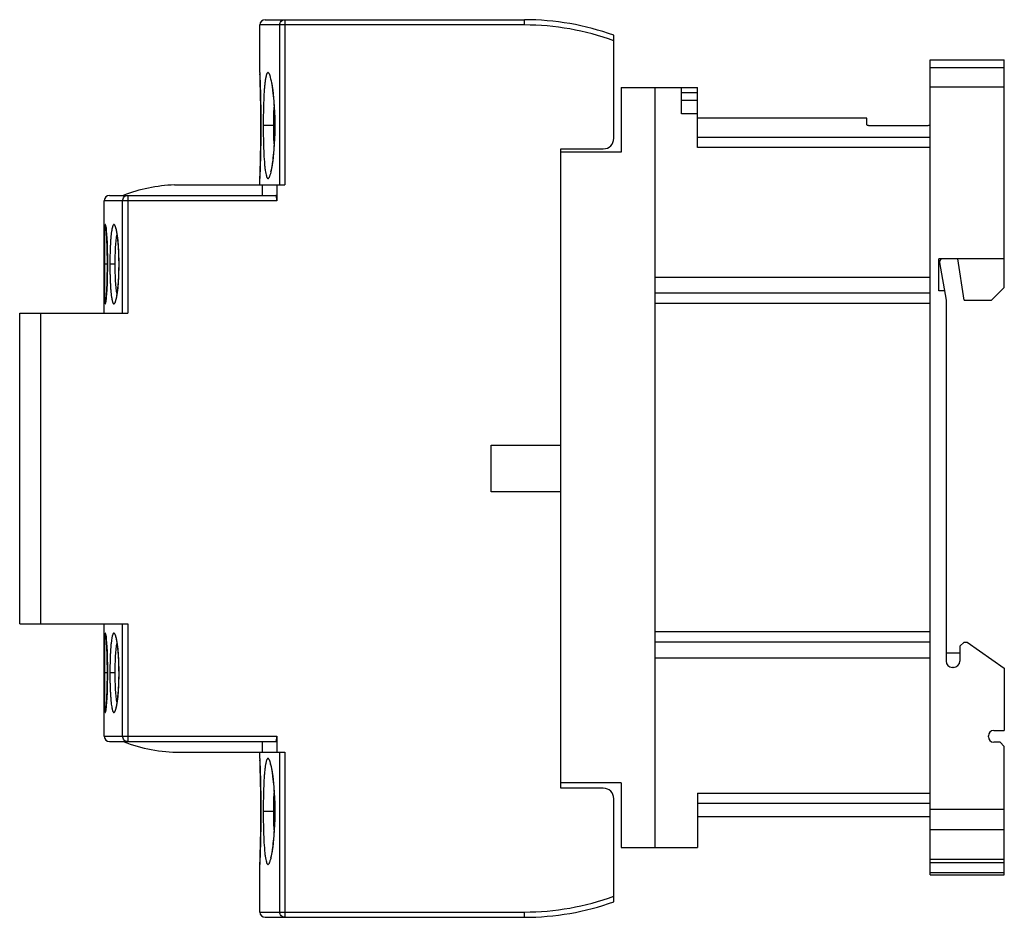
# Model space of a CAD drawing. Units: millimetres. Extents: x 13.3 to 106.3, y 40.8 to 125.6.
import ezdxf

# ---------------------------------------------------------------- set-up
doc = ezdxf.new("R2010")
doc.units = ezdxf.units.MM
doc.header["$LTSCALE"] = 10.842692
doc.layers.get('0').update_dxf_attribs({"linetype": 'CONTINUOUS'})

msp = doc.modelspace()

# ---------------------------------------------------------------- linework, layer by layer
at = {"color": 7, "linetype": 'Continuous'}
for p, q in [((35.999, 120.568), (35.999, 125.068)), ((60.999, 125.068), (35.999, 125.068)), ((36.499, 125.568), (60.999, 125.568)), ((37.876, 109.958), (37.876, 125.068)), ((38.368, 125.568), (38.368, 109.958)), ((60.999, 125.068), (60.999, 125.568)), ((69.445, 114.368), (69.445, 124.098)), ((99.345, 44.775), (99.345, 121.768)), ((99.345, 121.768), (106.345, 121.768)), ((99.345, 121.042), (106.345, 121.042)), ((106.345, 100.268), (106.345, 121.768)), ((35.999, 120.568), (35.999, 120.53)), ((70.145, 119.168), (70.145, 113.068)), ((70.145, 119.168), (77.345, 119.168)), ((73.345, 47.368), (73.345, 119.168)), ((75.845, 116.668), (75.845, 119.168)), ((77.345, 113.51), (77.345, 119.168)), ((106.345, 119.188), (99.345, 119.188)), ((36.065, 118.409), (36.06, 118.606)), ((77.345, 118.668), (75.845, 118.668)), ((75.845, 117.968), (77.345, 117.968)), ((77.345, 116.668), (75.845, 116.668)), ((36.096, 115.568), (36.096, 115.568)), ((37.314, 115.568), (36.316, 115.568)), ((37.409, 115.568), (37.42, 115.568)), ((93.345, 116.258), (77.345, 116.258)), ((93.345, 115.637), (93.345, 116.258)), ((93.835, 115.566), (98.845, 115.566)), ((77.345, 114.473), (99.345, 114.473)), ((36.061, 112.547), (36.063, 112.665)), ((64.445, 52.968), (64.445, 113.368)), ((64.445, 113.368), (68.445, 113.368)), ((70.145, 113.068), (64.445, 113.068)), ((99.345, 113.51), (77.345, 113.51)), ((36.039, 111.752), (35.999, 110.607)), ((27.928, 109.958), (38.368, 109.958)), ((35.999, 110.568), (36.004, 110.695)), ((35.999, 110.607), (35.999, 110.568)), ((35.999, 109.958), (35.999, 110.568)), ((36.235, 108.968), (36.235, 109.958)), ((37.598, 109.958), (37.598, 108.468)), ((21.796, 108.968), (37.518, 108.968)), ((23.521, 108.968), (23.521, 97.854)), ((21.296, 97.854), (21.296, 108.468)), ((37.598, 108.468), (21.296, 108.468)), ((23.028, 97.854), (23.028, 108.468)), ((21.589, 102.468), (21.305, 102.468)), ((21.59, 102.468), (21.59, 102.574)), ((21.59, 102.389), (21.59, 102.468)), ((22.325, 102.468), (21.826, 102.468)), ((22.683, 102.468), (22.688, 102.468)), ((106.345, 102.968), (100.145, 102.968)), ((100.145, 99.968), (100.145, 102.968)), ((100.209, 102.615), (100.845, 99.068)), ((102.545, 99.068), (101.945, 102.968)), ((73.345, 101.258), (99.345, 101.258)), ((73.345, 99.768), (99.345, 99.768)), ((100.684, 99.968), (100.145, 99.968)), ((106.345, 100.268), (105.145, 99.068)), ((99.345, 98.768), (73.345, 98.768)), ((100.845, 99.068), (100.845, 64.969)), ((102.545, 99.068), (105.145, 99.068)), ((13.303, 68.483), (13.303, 97.854)), ((13.303, 97.854), (23.521, 97.854)), ((15.283, 97.854), (15.283, 68.483)), ((57.845, 80.968), (57.845, 85.368)), ((57.845, 85.368), (64.445, 85.368)), ((64.445, 80.968), (57.845, 80.968)), ((13.303, 68.483), (23.521, 68.483)), ((21.296, 57.868), (21.296, 68.483)), ((23.028, 57.868), (23.028, 68.483)), ((23.521, 68.483), (23.521, 57.368)), ((73.345, 67.758), (99.345, 67.758)), ((99.345, 66.758), (73.345, 66.758)), ((102.145, 66.369), (102.546, 66.768)), ((102.145, 66.369), (102.145, 64.969)), ((102.546, 66.768), (102.847, 66.768)), ((102.847, 66.768), (106.345, 64.319)), ((99.345, 65.258), (73.345, 65.258)), ((100.845, 65.768), (102.145, 65.768)), ((101.545, 64.369), (101.445, 64.369)), ((106.345, 64.319), (106.345, 58.418)), ((21.589, 63.868), (21.305, 63.868)), ((21.59, 63.79), (21.59, 63.868)), ((22.325, 63.868), (21.826, 63.868)), ((22.683, 63.868), (22.688, 63.868)), ((21.296, 57.868), (37.595, 57.868)), ((37.595, 57.868), (37.595, 56.368)), ((104.845, 57.818), (104.845, 57.918)), ((105.345, 58.418), (106.345, 58.418)), ((21.796, 57.368), (37.515, 57.368)), ((36.235, 56.368), (36.235, 57.368)), ((105.945, 57.318), (105.345, 57.318)), ((105.945, 57.318), (106.345, 56.918)), ((106.345, 44.775), (106.345, 56.918)), ((28.476, 56.368), (38.368, 56.368)), ((35.999, 55.768), (35.999, 56.368)), ((37.876, 41.268), (37.876, 56.368)), ((38.368, 56.368), (38.368, 40.768)), ((35.999, 55.768), (35.999, 55.73)), ((36.065, 53.615), (36.06, 53.805)), ((70.145, 53.468), (64.445, 53.468)), ((70.145, 53.468), (70.145, 47.368)), ((68.445, 52.968), (64.445, 52.968)), ((77.345, 52.508), (99.345, 52.508)), ((77.345, 52.508), (77.345, 47.368)), ((69.445, 42.238), (69.445, 51.968)), ((77.345, 51.536), (99.345, 51.536)), ((36.096, 50.768), (36.096, 50.768)), ((37.314, 50.768), (36.316, 50.768)), ((37.409, 50.768), (37.42, 50.768)), ((99.345, 50.268), (77.345, 50.268)), ((99.345, 50.978), (106.345, 50.978)), ((99.345, 49.048), (106.345, 49.048)), ((36.061, 47.747), (36.063, 47.864)), ((36.039, 46.952), (35.999, 45.807)), ((70.145, 47.368), (77.345, 47.368)), ((35.999, 45.768), (36.004, 45.895)), ((35.999, 45.807), (35.999, 45.768)), ((35.999, 41.268), (35.999, 45.768)), ((99.345, 46.263), (106.345, 46.263)), ((99.345, 45.946), (106.345, 45.946)), ((99.345, 44.989), (106.345, 44.989)), ((99.345, 44.775), (106.345, 44.775)), ((35.999, 41.268), (60.999, 41.268)), ((60.999, 40.768), (60.999, 41.268)), ((36.499, 40.768), (60.999, 40.768))]:
    msp.add_line(p, q, dxfattribs=at)
for points in [[(35.999, 120.568), (36.004, 120.399), (36.039, 119.388), (36.061, 118.566), (36.092, 116.505), (36.096, 115.568)], [(36.999, 119.988), (36.998, 119.99), (37.054, 119.807), (37.104, 119.593), (37.215, 118.915), (37.325, 117.854), (37.4, 116.334), (37.409, 115.568)], [(36.096, 115.568), (36.092, 114.645), (36.061, 112.578), (36.039, 111.752)], [(37.409, 115.568), (37.4, 114.816), (37.325, 113.291), (37.216, 112.227), (37.104, 111.546), (37.055, 111.331), (37.006, 111.169)], [(21.437, 106.042), (21.444, 106.005), (21.459, 105.892), (21.478, 105.713), (21.488, 105.597), (21.51, 105.305), (21.532, 104.927), (21.553, 104.448), (21.572, 103.856), (21.585, 103.138), (21.589, 102.468)], [(22.359, 105.89), (22.359, 105.89), (22.409, 105.741), (22.49, 105.357), (22.578, 104.703), (22.653, 103.707), (22.683, 102.468)], [(21.589, 102.468), (21.588, 102.182), (21.578, 101.336), (21.559, 100.645), (21.536, 100.093), (21.512, 99.664), (21.488, 99.341), (21.477, 99.214), (21.457, 99.024), (21.441, 98.915), (21.439, 98.906)], [(22.683, 102.468), (22.653, 101.24), (22.578, 100.24), (22.491, 99.582), (22.41, 99.196), (22.369, 99.07)], [(21.437, 67.442), (21.444, 67.405), (21.459, 67.292), (21.478, 67.113), (21.488, 66.997), (21.51, 66.705), (21.532, 66.326), (21.553, 65.848), (21.572, 65.256), (21.585, 64.538), (21.589, 63.868)], [(22.359, 67.29), (22.359, 67.29), (22.409, 67.141), (22.491, 66.757), (22.578, 66.102), (22.653, 65.107), (22.683, 63.868)], [(21.589, 63.868), (21.588, 63.582), (21.578, 62.736), (21.559, 62.045), (21.536, 61.493), (21.512, 61.064), (21.488, 60.741), (21.477, 60.614), (21.457, 60.424), (21.441, 60.315), (21.439, 60.306)], [(22.683, 63.868), (22.653, 62.64), (22.578, 61.64), (22.491, 60.982), (22.41, 60.597), (22.369, 60.47)], [(35.999, 55.768), (36.004, 55.599), (36.039, 54.588), (36.061, 53.766), (36.092, 51.705), (36.096, 50.768)], [(36.999, 55.188), (36.998, 55.19), (37.054, 55.007), (37.104, 54.793), (37.215, 54.115), (37.325, 53.054), (37.4, 51.534), (37.409, 50.768)], [(36.096, 50.768), (36.092, 49.845), (36.061, 47.778), (36.039, 46.952)], [(37.409, 50.768), (37.4, 50.016), (37.325, 48.491), (37.216, 47.427), (37.104, 46.746), (37.055, 46.531), (37.006, 46.369)]]:
    msp.add_lwpolyline(points, dxfattribs=at)
for centre, radius, start, end in [((36.499, 125.068), 0.5, 90, 180), ((60.999, 100.568), 25, 70.25407, 90), ((60.999, 100.568), 24.5, 69.83378, 90), ((-92.768, 115.539), 128.865, 1.36385, 2.18187), ((-91.814, 115.566), 127.91, 0.00095, 1.2734), ((21.041, 116.87), 16.321, 7.0952, 7.5224), ((4.995, 115.58), 32.425, 0.88358, 2.03268), ((-91.699, 115.569), 127.795, 358.69793, 359.99955), ((4.315, 115.568), 33.105, 0.00137, 0.88647), ((4.296, 115.569), 33.124, 359.13085, 359.99865), ((5.346, 115.548), 32.073, 357.95656, 359.1406), ((68.445, 114.368), 1, 270, 360), ((-92.915, 115.602), 129.012, 357.8203, 358.64309), ((21.12, 114.256), 16.242, 352.46902, 353.00938), ((28.476, 94.968), 15, 92.09226, 111.03947), ((21.796, 108.468), 0.5, 90, 180), ((5.234, 104.297), 16.309, 4.09668, 4.70882), ((-23.377, 102.746), 44.963, 1.73815, 2.05201), ((3.337, 102.791), 19.343, 3.38128, 5.24099), ((-33.714, 102.479), 55.304, 0.0989, 1.68982), ((-1.768, 102.507), 24.456, 1.04289, 3.34014), ((-31.883, 102.431), 53.473, 358.29272, 359.95522), ((-3.553, 102.467), 26.242, 0.00204, 1.05837), ((-3.528, 102.469), 26.217, 358.96625, 359.99846), ((100.504, 102.668), 0.3, 90, 190.17551), ((-1.011, 102.403), 23.698, 356.62361, 359.0168), ((-23.932, 102.206), 45.518, 358.01, 358.27726), ((3.836, 102.105), 18.842, 354.77746, 356.65918), ((6.195, 100.567), 15.345, 355.21069, 355.86266), ((2.908, 65.522), 18.641, 3.87739, 4.43118), ((7.12, 64.526), 15.545, 5.10785, 6.46239), ((-24.95, 64.097), 46.537, 1.60601, 1.92838), ((-34.004, 63.877), 55.594, 0.11406, 1.57125), ((-0.774, 63.952), 23.461, 2.3545, 2.90767), ((-3.133, 63.87), 25.821, 359.99603, 2.32194), ((101.445, 64.969), 0.6, 180, 270), ((101.545, 64.969), 0.6, 270, 360), ((-31.725, 63.829), 53.315, 358.2574, 359.95866), ((-35.322, 63.868), 56.912, 0.00029, 0.11998), ((-1.05, 63.802), 23.738, 356.78063, 358.80741), ((-3.478, 63.869), 26.167, 358.77256, 359.99969), ((3.504, 63.531), 19.175, 354.86982, 356.82472), ((-23.442, 63.59), 45.029, 357.96564, 358.24073), ((7.114, 61.894), 14.423, 355.07941, 355.7551), ((21.796, 57.868), 0.5, 180, 270), ((105.345, 57.918), 0.5, 90, 180), ((105.345, 57.818), 0.5, 180, 270), ((28.476, 71.368), 15, 248.96053, 270), ((-92.751, 50.739), 128.848, 1.36344, 2.18192), ((21.031, 52.068), 16.331, 7.09052, 7.52447), ((-91.817, 50.766), 127.913, 0.00097, 1.27619), ((68.445, 51.968), 1, 0, 90), ((4.991, 50.78), 32.429, 0.88131, 2.04038), ((4.317, 50.768), 33.102, 0.0014, 0.88425), ((-91.691, 50.769), 127.787, 358.69719, 359.99959), ((5.343, 50.748), 32.076, 357.95646, 359.14059), ((4.297, 50.769), 33.123, 359.13085, 359.99864), ((-92.921, 50.802), 129.017, 357.82034, 358.6432), ((21.121, 49.456), 16.24, 352.47075, 353.0035), ((60.999, 65.768), 24.5, 270, 290.16622), ((60.999, 65.768), 25, 270, 289.74593), ((36.499, 41.268), 0.5, 180, 270)]:
    msp.add_arc(centre, radius, start, end, dxfattribs=at)
for points, knots in [([(37.876, 125.068), (37.876, 125.133), (37.901, 125.264), (38.011, 125.431), (38.174, 125.542), (38.304, 125.568), (38.368, 125.568)], [0, 0, 0, 0, 0.251682, 0.502381, 0.751685, 1, 1, 1, 1]), ([(37.017, 120.107), (37.006, 120.148), (36.984, 120.224), (36.948, 120.328), (36.912, 120.413), (36.877, 120.48), (36.841, 120.529), (36.806, 120.56), (36.767, 120.572), (36.728, 120.559), (36.695, 120.525), (36.664, 120.475), (36.634, 120.406), (36.605, 120.318), (36.577, 120.212), (36.539, 120.036), (36.496, 119.772), (36.454, 119.406), (36.401, 118.804), (36.355, 117.934), (36.323, 116.79), (36.316, 115.985), (36.316, 115.568)], [0, 0, 0, 0, 0.022572, 0.042088, 0.058543, 0.071975, 0.082526, 0.090557, 0.096918, 0.10323, 0.11115, 0.121578, 0.1349, 0.15127, 0.170729, 0.193276, 0.247462, 0.313219, 0.389685, 0.570166, 0.777943, 1, 1, 1, 1]), ([(37.221, 119.006), (37.194, 119.215), (37.138, 119.584), (37.06, 119.95), (37.017, 120.107)], [0, 0, 0, 0, 0.563742, 1, 1, 1, 1]), ([(37.399, 116.73), (37.386, 117.113), (37.347, 117.833), (37.279, 118.551), (37.237, 118.886)], [0, 0, 0, 0, 0.532158, 1, 1, 1, 1]), ([(37.314, 115.568), (37.314, 115.867), (37.319, 116.45), (37.337, 117.032), (37.35, 117.316)], [0, 0, 0, 0, 0.512904, 1, 1, 1, 1]), ([(36.316, 115.568), (36.316, 115.15), (36.323, 114.341), (36.355, 113.192), (36.402, 112.32), (36.455, 111.716), (36.498, 111.351), (36.547, 111.053), (36.594, 110.849), (36.637, 110.723), (36.667, 110.656), (36.699, 110.607), (36.733, 110.575), (36.772, 110.565), (36.811, 110.579), (36.846, 110.613), (36.882, 110.665), (36.917, 110.735), (36.953, 110.824), (36.989, 110.931), (37.012, 111.009), (37.023, 111.051)], [0, 0, 0, 0, 0.222267, 0.430136, 0.610375, 0.686571, 0.751988, 0.805732, 0.847159, 0.863215, 0.876217, 0.886341, 0.894015, 0.900238, 0.906747, 0.915093, 0.926049, 0.939938, 0.956883, 0.976908, 1, 1, 1, 1]), ([(37.349, 113.828), (37.337, 114.111), (37.319, 114.691), (37.314, 115.271), (37.314, 115.568)], [0, 0, 0, 0, 0.487225, 1, 1, 1, 1]), ([(93.345, 115.637), (93.351, 115.631), (93.37, 115.621), (93.406, 115.608), (93.454, 115.596), (93.541, 115.581), (93.669, 115.569), (93.778, 115.566), (93.835, 115.566)], [0, 0, 0, 0, 0.050583, 0.126397, 0.227361, 0.351189, 0.654015, 1, 1, 1, 1]), ([(98.845, 115.566), (98.909, 115.566), (99.003, 115.569), (99.121, 115.58), (99.196, 115.59), (99.257, 115.602), (99.298, 115.614), (99.323, 115.626), (99.337, 115.634), (99.345, 115.644), (99.345, 115.65)], [0, 0, 0, 0, 0.371858, 0.539966, 0.687428, 0.80918, 0.90191, 0.936796, 0.964183, 1, 1, 1, 1]), ([(37.24, 112.279), (37.281, 112.61), (37.348, 113.317), (37.386, 114.027), (37.399, 114.404)], [0, 0, 0, 0, 0.468667, 1, 1, 1, 1]), ([(37.023, 111.051), (37.065, 111.206), (37.139, 111.563), (37.194, 111.924), (37.221, 112.127)], [0, 0, 0, 0, 0.438587, 1, 1, 1, 1]), ([(23.028, 108.468), (23.028, 108.533), (23.053, 108.665), (23.163, 108.831), (23.327, 108.942), (23.457, 108.968), (23.521, 108.968)], [0, 0, 0, 0, 0.251433, 0.502029, 0.751436, 1, 1, 1, 1]), ([(37.598, 108.468), (37.598, 108.533), (37.594, 108.651), (37.581, 108.79), (37.564, 108.88), (37.552, 108.922), (37.541, 108.946), (37.533, 108.96), (37.524, 108.968), (37.518, 108.968)], [0, 0, 0, 0, 0.372613, 0.688579, 0.810528, 0.903223, 0.937928, 0.965024, 1, 1, 1, 1]), ([(21.367, 106.124), (21.358, 106.06), (21.346, 105.9), (21.333, 105.614), (21.323, 105.239), (21.315, 104.785), (21.31, 104.266), (21.305, 103.487), (21.305, 102.882), (21.305, 102.468)], [0, 0, 0, 0, 0.05253, 0.131624, 0.235167, 0.360324, 0.503615, 0.660975, 1, 1, 1, 1]), ([(21.433, 106.114), (21.43, 106.129), (21.425, 106.155), (21.416, 106.188), (21.409, 106.208), (21.4, 106.219), (21.393, 106.217), (21.389, 106.213), (21.385, 106.205), (21.381, 106.195), (21.378, 106.181), (21.372, 106.157), (21.369, 106.138), (21.367, 106.124)], [0, 0, 0, 0, 0.211961, 0.367984, 0.468801, 0.520833, 0.540444, 0.567184, 0.605458, 0.656776, 0.72173, 0.80055, 1, 1, 1, 1]), ([(21.488, 105.635), (21.48, 105.731), (21.465, 105.891), (21.444, 106.051), (21.433, 106.114)], [0, 0, 0, 0, 0.596016, 1, 1, 1, 1]), ([(22.36, 105.989), (22.352, 106.013), (22.336, 106.057), (22.31, 106.115), (22.284, 106.161), (22.258, 106.194), (22.231, 106.214), (22.202, 106.221), (22.174, 106.21), (22.149, 106.187), (22.125, 106.15), (22.101, 106.102), (22.079, 106.04), (22.047, 105.933), (22.011, 105.769), (21.973, 105.536), (21.94, 105.258), (21.91, 104.94), (21.884, 104.586), (21.863, 104.201), (21.847, 103.791), (21.831, 103.211), (21.826, 102.767), (21.826, 102.468)], [0, 0, 0, 0, 0.018394, 0.033925, 0.046645, 0.056703, 0.064493, 0.070914, 0.077454, 0.085536, 0.095959, 0.109075, 0.125035, 0.143905, 0.19035, 0.248057, 0.316403, 0.394508, 0.481356, 0.575694, 0.676195, 0.78147, 1, 1, 1, 1]), ([(21.558, 104.356), (21.554, 104.46), (21.539, 104.828), (21.52, 105.197), (21.501, 105.462)], [0, 0, 0, 0, 0.281492, 1, 1, 1, 1]), ([(22.325, 102.468), (22.325, 102.75), (22.331, 103.294), (22.363, 104.062), (22.408, 104.642), (22.457, 105.038), (22.486, 105.209), (22.502, 105.287)], [0, 0, 0, 0, 0.29866, 0.576978, 0.815918, 0.915575, 1, 1, 1, 1]), ([(22.418, 105.785), (22.414, 105.804), (22.396, 105.872), (22.377, 105.941), (22.36, 105.989)], [0, 0, 0, 0, 0.275955, 1, 1, 1, 1]), ([(22.505, 105.334), (22.499, 105.376), (22.474, 105.527), (22.444, 105.677), (22.418, 105.785)], [0, 0, 0, 0, 0.278835, 1, 1, 1, 1]), ([(22.599, 104.558), (22.593, 104.629), (22.567, 104.888), (22.535, 105.146), (22.505, 105.334)], [0, 0, 0, 0, 0.272111, 1, 1, 1, 1]), ([(21.305, 102.468), (21.305, 102.059), (21.305, 101.46), (21.31, 100.688), (21.315, 100.173), (21.322, 99.72), (21.332, 99.344), (21.345, 99.055), (21.357, 98.891), (21.366, 98.826)], [0, 0, 0, 0, 0.336734, 0.493212, 0.635894, 0.761174, 0.865454, 0.945641, 1, 1, 1, 1]), ([(21.826, 102.468), (21.826, 102.167), (21.831, 101.72), (21.847, 101.135), (21.864, 100.722), (21.885, 100.335), (21.911, 99.98), (21.941, 99.661), (21.976, 99.384), (22.009, 99.181), (22.038, 99.043), (22.06, 98.958), (22.083, 98.885), (22.106, 98.825), (22.129, 98.778), (22.154, 98.744), (22.18, 98.723), (22.22, 98.713), (22.26, 98.743), (22.29, 98.786), (22.317, 98.835), (22.343, 98.897), (22.359, 98.944), (22.367, 98.969)], [0, 0, 0, 0, 0.219263, 0.324826, 0.425461, 0.519737, 0.606435, 0.684385, 0.752394, 0.809437, 0.833688, 0.855037, 0.873463, 0.888974, 0.901629, 0.911593, 0.919292, 0.925687, 0.940342, 0.951041, 0.964472, 0.980773, 1, 1, 1, 1]), ([(22.502, 99.65), (22.486, 99.728), (22.457, 99.899), (22.408, 100.294), (22.363, 100.874), (22.331, 101.643), (22.325, 102.187), (22.325, 102.468)], [0, 0, 0, 0, 0.084415, 0.184064, 0.422983, 0.701305, 1, 1, 1, 1]), ([(21.5, 99.46), (21.513, 99.636), (21.536, 100.025), (21.552, 100.413), (21.559, 100.626)], [0, 0, 0, 0, 0.45383, 1, 1, 1, 1]), ([(22.493, 99.529), (22.504, 99.593), (22.548, 99.878), (22.58, 100.166), (22.6, 100.39)], [0, 0, 0, 0, 0.22271, 1, 1, 1, 1]), ([(21.366, 98.826), (21.368, 98.81), (21.372, 98.783), (21.378, 98.752), (21.384, 98.734), (21.388, 98.725), (21.397, 98.715), (21.406, 98.725), (21.41, 98.734), (21.417, 98.752), (21.425, 98.783), (21.43, 98.81), (21.433, 98.825)], [0, 0, 0, 0, 0.206469, 0.356529, 0.41059, 0.451211, 0.497946, 0.54571, 0.587017, 0.641731, 0.792807, 1, 1, 1, 1]), ([(21.433, 98.825), (21.445, 98.887), (21.464, 99.041), (21.479, 99.195), (21.486, 99.286)], [0, 0, 0, 0, 0.406363, 1, 1, 1, 1]), ([(22.367, 98.969), (22.372, 98.982), (22.39, 99.04), (22.405, 99.098), (22.416, 99.144)], [0, 0, 0, 0, 0.228255, 1, 1, 1, 1]), ([(22.416, 99.144), (22.423, 99.172), (22.453, 99.3), (22.477, 99.429), (22.493, 99.529)], [0, 0, 0, 0, 0.223675, 1, 1, 1, 1]), ([(21.368, 67.532), (21.359, 67.47), (21.347, 67.312), (21.333, 67.028), (21.323, 66.654), (21.315, 66.199), (21.31, 65.678), (21.305, 64.894), (21.305, 64.285), (21.305, 63.868)], [0, 0, 0, 0, 0.051277, 0.129529, 0.232654, 0.357785, 0.501381, 0.659323, 1, 1, 1, 1]), ([(21.434, 67.507), (21.429, 67.534), (21.423, 67.569), (21.41, 67.604), (21.404, 67.614), (21.399, 67.618), (21.394, 67.618), (21.39, 67.614), (21.386, 67.608), (21.382, 67.599), (21.379, 67.586), (21.374, 67.564), (21.37, 67.545), (21.368, 67.532)], [0, 0, 0, 0, 0.383458, 0.492338, 0.527398, 0.551702, 0.570872, 0.59455, 0.628772, 0.675675, 0.736039, 0.810157, 1, 1, 1, 1]), ([(21.493, 66.963), (21.485, 67.072), (21.469, 67.253), (21.447, 67.435), (21.434, 67.507)], [0, 0, 0, 0, 0.598292, 1, 1, 1, 1]), ([(22.375, 67.344), (22.36, 67.393), (22.336, 67.461), (22.297, 67.539), (22.271, 67.579), (22.244, 67.606), (22.216, 67.62), (22.186, 67.617), (22.159, 67.598), (22.134, 67.566), (22.11, 67.522), (22.087, 67.464), (22.064, 67.393), (22.042, 67.309), (22.012, 67.172), (21.978, 66.97), (21.943, 66.694), (21.913, 66.375), (21.886, 66.018), (21.865, 65.629), (21.848, 65.213), (21.831, 64.623), (21.826, 64.173), (21.826, 63.868)], [0, 0, 0, 0, 0.037227, 0.051456, 0.062874, 0.071743, 0.07869, 0.08501, 0.092338, 0.101788, 0.113891, 0.128864, 0.146792, 0.167703, 0.191582, 0.247985, 0.315377, 0.392877, 0.479436, 0.573787, 0.674539, 0.780245, 1, 1, 1, 1]), ([(22.405, 67.238), (22.403, 67.247), (22.393, 67.283), (22.383, 67.318), (22.375, 67.344)], [0, 0, 0, 0, 0.263496, 1, 1, 1, 1]), ([(22.484, 66.864), (22.478, 66.899), (22.455, 67.024), (22.428, 67.149), (22.405, 67.238)], [0, 0, 0, 0, 0.277699, 1, 1, 1, 1]), ([(21.561, 65.663), (21.557, 65.767), (21.543, 66.141), (21.525, 66.514), (21.506, 66.783)], [0, 0, 0, 0, 0.279346, 1, 1, 1, 1]), ([(22.325, 63.868), (22.325, 64.149), (22.331, 64.692), (22.363, 65.459), (22.407, 66.038), (22.457, 66.434), (22.485, 66.605), (22.501, 66.683)], [0, 0, 0, 0, 0.298413, 0.576588, 0.815595, 0.91538, 1, 1, 1, 1]), ([(22.566, 66.276), (22.56, 66.329), (22.537, 66.526), (22.508, 66.722), (22.484, 66.864)], [0, 0, 0, 0, 0.271497, 1, 1, 1, 1]), ([(22.657, 65.143), (22.653, 65.209), (22.639, 65.465), (22.62, 65.721), (22.603, 65.91)], [0, 0, 0, 0, 0.260252, 1, 1, 1, 1]), ([(21.305, 63.868), (21.305, 63.462), (21.305, 62.867), (21.31, 62.098), (21.315, 61.584), (21.322, 61.133), (21.332, 60.757), (21.345, 60.465), (21.356, 60.3), (21.365, 60.233)], [0, 0, 0, 0, 0.335223, 0.491307, 0.633867, 0.759126, 0.863645, 0.944609, 1, 1, 1, 1]), ([(21.826, 63.868), (21.826, 63.566), (21.831, 63.118), (21.847, 62.531), (21.864, 62.117), (21.886, 61.729), (21.912, 61.373), (21.942, 61.055), (21.977, 60.778), (22.01, 60.575), (22.04, 60.438), (22.062, 60.353), (22.084, 60.281), (22.107, 60.221), (22.131, 60.175), (22.156, 60.142), (22.182, 60.121), (22.223, 60.114), (22.262, 60.146), (22.293, 60.19), (22.32, 60.241), (22.346, 60.305), (22.362, 60.352), (22.37, 60.378)], [0, 0, 0, 0, 0.219356, 0.324943, 0.425654, 0.520027, 0.606685, 0.684433, 0.752207, 0.809082, 0.833212, 0.854412, 0.872661, 0.887969, 0.900416, 0.910195, 0.917761, 0.92412, 0.939109, 0.950071, 0.963808, 0.980437, 1, 1, 1, 1]), ([(22.501, 61.054), (22.485, 61.132), (22.457, 61.303), (22.407, 61.699), (22.363, 62.278), (22.331, 63.045), (22.325, 63.588), (22.325, 63.868)], [0, 0, 0, 0, 0.084644, 0.184476, 0.423602, 0.701702, 1, 1, 1, 1]), ([(21.497, 60.826), (21.51, 61.001), (21.534, 61.39), (21.551, 61.779), (21.558, 61.992)], [0, 0, 0, 0, 0.452078, 1, 1, 1, 1]), ([(22.529, 61.164), (22.536, 61.214), (22.565, 61.431), (22.587, 61.649), (22.603, 61.816)], [0, 0, 0, 0, 0.23225, 1, 1, 1, 1]), ([(21.432, 60.218), (21.443, 60.276), (21.462, 60.423), (21.476, 60.569), (21.484, 60.657)], [0, 0, 0, 0, 0.40523, 1, 1, 1, 1]), ([(22.37, 60.378), (22.375, 60.393), (22.396, 60.462), (22.414, 60.532), (22.426, 60.587)], [0, 0, 0, 0, 0.22565, 1, 1, 1, 1]), ([(22.426, 60.587), (22.447, 60.674), (22.484, 60.866), (22.514, 61.059), (22.529, 61.164)], [0, 0, 0, 0, 0.457438, 1, 1, 1, 1]), ([(21.365, 60.233), (21.367, 60.217), (21.37, 60.189), (21.378, 60.153), (21.384, 60.131), (21.392, 60.118), (21.401, 60.119), (21.405, 60.124), (21.409, 60.132), (21.414, 60.142), (21.418, 60.157), (21.425, 60.182), (21.429, 60.203), (21.432, 60.218)], [0, 0, 0, 0, 0.213729, 0.371114, 0.472952, 0.525095, 0.543973, 0.569881, 0.607446, 0.658203, 0.722702, 0.801138, 1, 1, 1, 1]), ([(23.521, 57.368), (23.457, 57.368), (23.327, 57.395), (23.163, 57.506), (23.053, 57.672), (23.028, 57.803), (23.028, 57.868)], [0, 0, 0, 0, 0.248565, 0.497972, 0.748568, 1, 1, 1, 1]), ([(37.515, 57.368), (37.521, 57.368), (37.531, 57.377), (37.539, 57.391), (37.55, 57.415), (37.561, 57.457), (37.578, 57.546), (37.592, 57.686), (37.595, 57.804), (37.595, 57.868)], [0, 0, 0, 0, 0.034936, 0.062012, 0.096706, 0.18941, 0.311387, 0.627377, 1, 1, 1, 1]), ([(37.017, 55.307), (37.006, 55.348), (36.984, 55.424), (36.948, 55.527), (36.912, 55.613), (36.877, 55.68), (36.841, 55.729), (36.806, 55.76), (36.767, 55.772), (36.728, 55.759), (36.695, 55.725), (36.664, 55.675), (36.634, 55.606), (36.605, 55.518), (36.577, 55.412), (36.539, 55.236), (36.496, 54.972), (36.454, 54.607), (36.401, 54.004), (36.355, 53.134), (36.323, 51.99), (36.316, 51.185), (36.316, 50.768)], [0, 0, 0, 0, 0.022576, 0.042096, 0.058555, 0.07199, 0.082546, 0.090579, 0.096941, 0.103252, 0.11117, 0.121596, 0.134916, 0.151283, 0.17074, 0.193284, 0.247466, 0.313219, 0.389685, 0.570162, 0.777941, 1, 1, 1, 1]), ([(37.221, 54.207), (37.194, 54.415), (37.138, 54.784), (37.06, 55.15), (37.017, 55.307)], [0, 0, 0, 0, 0.563712, 1, 1, 1, 1]), ([(37.399, 51.934), (37.386, 52.316), (37.347, 53.034), (37.279, 53.75), (37.237, 54.084)], [0, 0, 0, 0, 0.532103, 1, 1, 1, 1]), ([(37.314, 50.768), (37.314, 51.067), (37.319, 51.65), (37.337, 52.232), (37.35, 52.516)], [0, 0, 0, 0, 0.512903, 1, 1, 1, 1]), ([(36.316, 50.768), (36.316, 50.35), (36.323, 49.541), (36.355, 48.392), (36.402, 47.52), (36.455, 46.916), (36.498, 46.551), (36.547, 46.253), (36.594, 46.049), (36.637, 45.923), (36.667, 45.856), (36.699, 45.807), (36.733, 45.775), (36.772, 45.765), (36.811, 45.779), (36.846, 45.813), (36.882, 45.865), (36.917, 45.935), (36.953, 46.024), (36.989, 46.131), (37.012, 46.209), (37.023, 46.251)], [0, 0, 0, 0, 0.22227, 0.430139, 0.610374, 0.686572, 0.751988, 0.80573, 0.847155, 0.86321, 0.876212, 0.886335, 0.894009, 0.900231, 0.906741, 0.915087, 0.926044, 0.939934, 0.95688, 0.976907, 1, 1, 1, 1]), ([(37.349, 49.028), (37.337, 49.31), (37.319, 49.891), (37.314, 50.471), (37.314, 50.768)], [0, 0, 0, 0, 0.487219, 1, 1, 1, 1]), ([(37.24, 47.478), (37.281, 47.808), (37.348, 48.516), (37.386, 49.226), (37.399, 49.604)], [0, 0, 0, 0, 0.468618, 1, 1, 1, 1]), ([(37.023, 46.251), (37.065, 46.406), (37.139, 46.764), (37.194, 47.125), (37.221, 47.328)], [0, 0, 0, 0, 0.438575, 1, 1, 1, 1]), ([(38.368, 40.768), (38.304, 40.768), (38.174, 40.795), (38.011, 40.906), (37.901, 41.072), (37.876, 41.203), (37.876, 41.268)], [0, 0, 0, 0, 0.248313, 0.497618, 0.748318, 1, 1, 1, 1])]:
    msp.add_open_spline(points, degree=3, knots=knots, dxfattribs=at)

doc.saveas('drawing.dxf')
